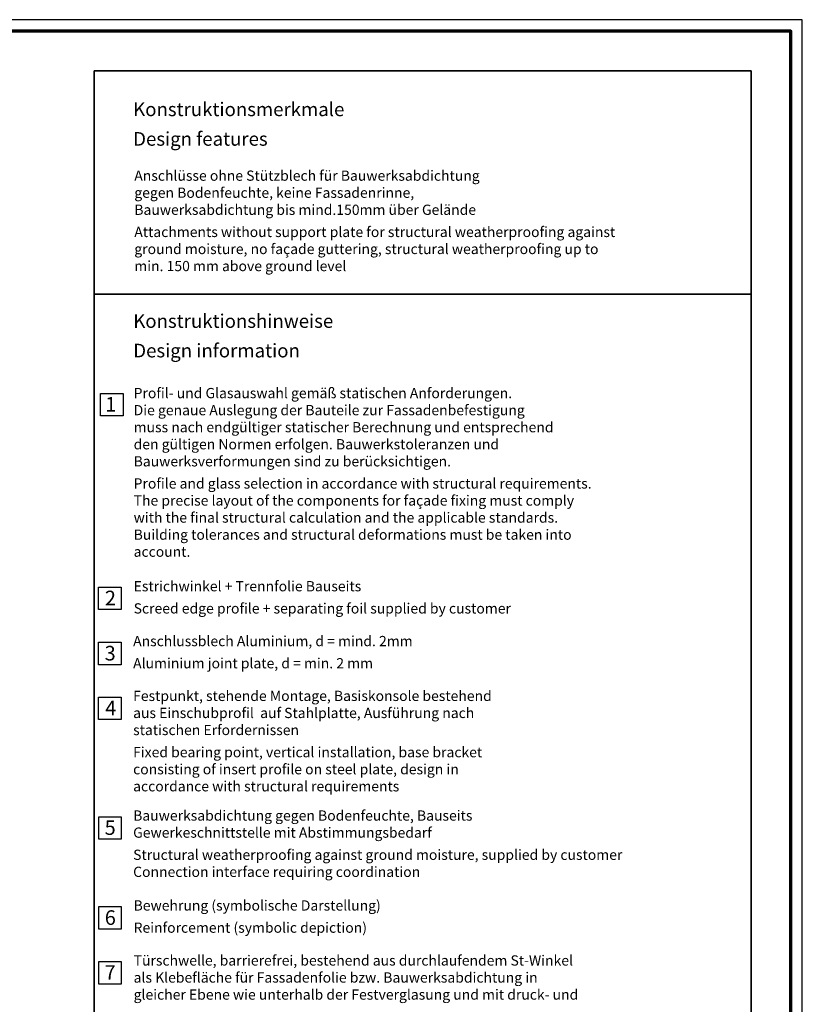
# Model space of a CAD drawing. Units: millimetres. Extents: x 2450 to 23610, y -10352 to 2500.
# Drawn here: x 3296 to 3639, y -9943 to -9511 of the extents above; entities that cross this region are included whole.
import ezdxf

# ---------------------------------------------------------------- set-up
doc = ezdxf.new("R2010")
doc.units = ezdxf.units.MM
doc.linetypes.add('AUSGEZOGEN', pattern=[0])
doc.layers.add('n d', color=6, linetype='Continuous', plot=False)
doc.layers.add('RAHMEN', color=7, linetype='AUSGEZOGEN')
for name, color, linetype, lineweight in [('Rahmen (ISO)', 7, 'Continuous', 70), ('S02_Beschriftung', 1, 'Continuous', 25), ('S03_AL_Kontur', 255, 'Continuous', 35)]:
    doc.layers.add(name, color=color, linetype=linetype, lineweight=lineweight)
doc.styles.add('K_A0_7', font='arial.ttf', dxfattribs={"height": 6.9851})
doc.styles.get("Standard").update_dxf_attribs({"font": 'arial.ttf'})

# ---------------------------------------------------------------- blocks, each defined once
blk = doc.blocks.new('Rahmen A0 BK')
at = {"layer": 'n d'}
blk.add_line((1189, 0), (1189, 841), dxfattribs=at)
blk.add_lwpolyline([(0, 0), (1189, 0), (1189, 841), (0, 841)], close=True, dxfattribs=at)
at = {"layer": 'Rahmen (ISO)'}
blk.add_lwpolyline([(5, 5), (1184, 5), (1184, 836), (5, 836)], close=True, dxfattribs=at)

msp = doc.modelspace()

# ---------------------------------------------------------------- linework, layer by layer
at = {"layer": 'S02_Beschriftung'}
for points in [[(3331.59, -9674.67), (3341.46, -9674.67), (3341.46, -9684.58), (3331.59, -9684.58)], [(3330.75, -9759.69), (3340.62, -9759.69), (3340.62, -9769.6), (3330.75, -9769.6)], [(3330.75, -9783.9), (3340.62, -9783.9), (3340.62, -9793.81), (3330.75, -9793.81)], [(3330.75, -9807.96), (3340.62, -9807.96), (3340.62, -9817.87), (3330.75, -9817.87)], [(3330.76, -9860.47), (3340.63, -9860.47), (3340.63, -9870.38), (3330.76, -9870.38)], [(3330.77, -9899.93), (3340.64, -9899.93), (3340.64, -9909.84), (3330.77, -9909.84)], [(3330.78, -9924.06), (3340.65, -9924.06), (3340.65, -9933.97), (3330.78, -9933.97)]]:
    msp.add_lwpolyline(points, close=True, dxfattribs=at)
at = {"layer": 'S03_AL_Kontur'}
msp.add_line((3328.84, -9631.12), (3616.79, -9631.12), dxfattribs=at)
msp.add_lwpolyline([(3328.84, -10243.31), (3616.83, -10243.31), (3616.83, -9533.19), (3328.84, -9533.19)], close=True, dxfattribs=at)

# ---------------------------------------------------------------- block references
at = {"layer": 'RAHMEN'}
msp.add_blockref('Rahmen A0 BK', (2450.32, -10351.69), dxfattribs=at)

# ---------------------------------------------------------------- texts
at = {"layer": 'S02_Beschriftung', "color": 7, "linetype": 'Continuous'}
for s, height, p in [('Konstruktionsmerkmale', 5.9872, (3345.89, -9553.02)), ('Design features', 5.9872, (3345.89, -9566)), ('Anschlüsse ohne Stützblech für Bauwerksabdichtung', 4.4904, (3346.38, -9581.38)), ('gegen Bodenfeuchte, keine Fassadenrinne,', 4.4904, (3346.38, -9588.87)), ('Bauwerksabdichtung bis mind.150mm über Gelände', 4.4904, (3346.38, -9596.35)), ('Attachments without support plate for structural weatherproofing against', 4.4904, (3346.38, -9606.08)), ('ground moisture, no façade guttering, structural weatherproofing up to', 4.4904, (3346.38, -9613.56)), ('min. 150 mm above ground level', 4.4904, (3346.38, -9621.05)), ('Konstruktionshinweise', 5.9872, (3345.93, -9645.93)), ('Design information', 5.9872, (3345.93, -9658.9)), ('Profil- und Glasauswahl gemäß statischen Anforderungen.', 4.4904, (3346.09, -9676.8)), ('Die genaue Auslegung der Bauteile zur Fassadenbefestigung', 4.4904, (3346.09, -9684.29)), ('muss nach endgültiger statischer Berechnung und entsprechend', 4.4904, (3346.09, -9691.77)), ('den gültigen Normen erfolgen. Bauwerkstoleranzen und', 4.4904, (3346.09, -9699.25)), ('Bauwerksverformungen sind zu berücksichtigen.', 4.4904, (3346.09, -9706.74)), ('Profile and glass selection in accordance with structural requirements.', 4.4904, (3346.09, -9716.47)), ('The precise layout of the components for façade fixing must comply', 4.4904, (3346.09, -9723.95)), ('with the final structural calculation and the applicable standards.', 4.4904, (3346.09, -9731.43)), ('Building tolerances and structural deformations must be taken into', 4.4904, (3346.09, -9738.92)), ('account.', 4.49, (3346.09, -9746.4)), ('Estrichwinkel + Trennfolie Bauseits', 4.4904, (3346.09, -9761.56)), ('Screed edge profile + separating foil supplied by customer', 4.4904, (3346.09, -9771.29)), ('Anschlussblech Aluminium, d = mind. 2mm', 4.4904, (3345.86, -9785.63)), ('Aluminium joint plate, d = min. 2 mm', 4.4904, (3345.86, -9795.36)), ('Festpunkt, stehende Montage, Basiskonsole bestehend', 4.4904, (3345.86, -9809.68)), ('aus Einschubprofil  auf Stahlplatte, Ausführung nach', 4.4904, (3345.86, -9817.17)), ('statischen Erfordernissen', 4.4904, (3345.86, -9824.65)), ('Fixed bearing point, vertical installation, base bracket', 4.4904, (3345.86, -9834.38)), ('consisting of insert profile on steel plate, design in', 4.4904, (3345.86, -9841.87)), ('accordance with structural requirements', 4.4904, (3345.86, -9849.35)), ('Bauwerksabdichtung gegen Bodenfeuchte, Bauseits', 4.4904, (3345.87, -9862.2)), ('Gewerkeschnittstelle mit Abstimmungsbedarf', 4.4904, (3345.87, -9869.68)), ('Structural weatherproofing against ground moisture, supplied by customer', 4.4904, (3345.87, -9879.41)), ('Connection interface requiring coordination', 4.4904, (3345.87, -9886.9)), ('Bewehrung (symbolische Darstellung)', 4.4904, (3346.08, -9901.66)), ('Reinforcement (symbolic depiction)', 4.4904, (3346.08, -9911.39)), ('Türschwelle, barrierefrei, bestehend aus durchlaufendem St-Winkel', 4.4904, (3346.09, -9925.79)), ('als Klebefläche für Fassadenfolie bzw. Bauwerksabdichtung in', 4.4904, (3346.09, -9933.28)), ('gleicher Ebene wie unterhalb der Festverglasung und mit druck- und', 4.4904, (3346.09, -9940.76))]:
    msp.add_text(s, height=height, dxfattribs=at).set_placement(p)
at = {"layer": 'S02_Beschriftung', "linetype": 'Continuous', "style": 'K_A0_7'}
for s, p in [('1', (3333.61, -9682.67)), ('2', (3333.48, -9767.69)), ('3', (3333.37, -9791.9)), ('4', (3333.63, -9815.93)), ('5', (3333.38, -9868.44)), ('6', (3333.43, -9907.93)), ('7', (3333.35, -9932.04))]:
    msp.add_text(s, height=6.4, dxfattribs=at).set_placement(p)

doc.saveas('drawing.dxf')
